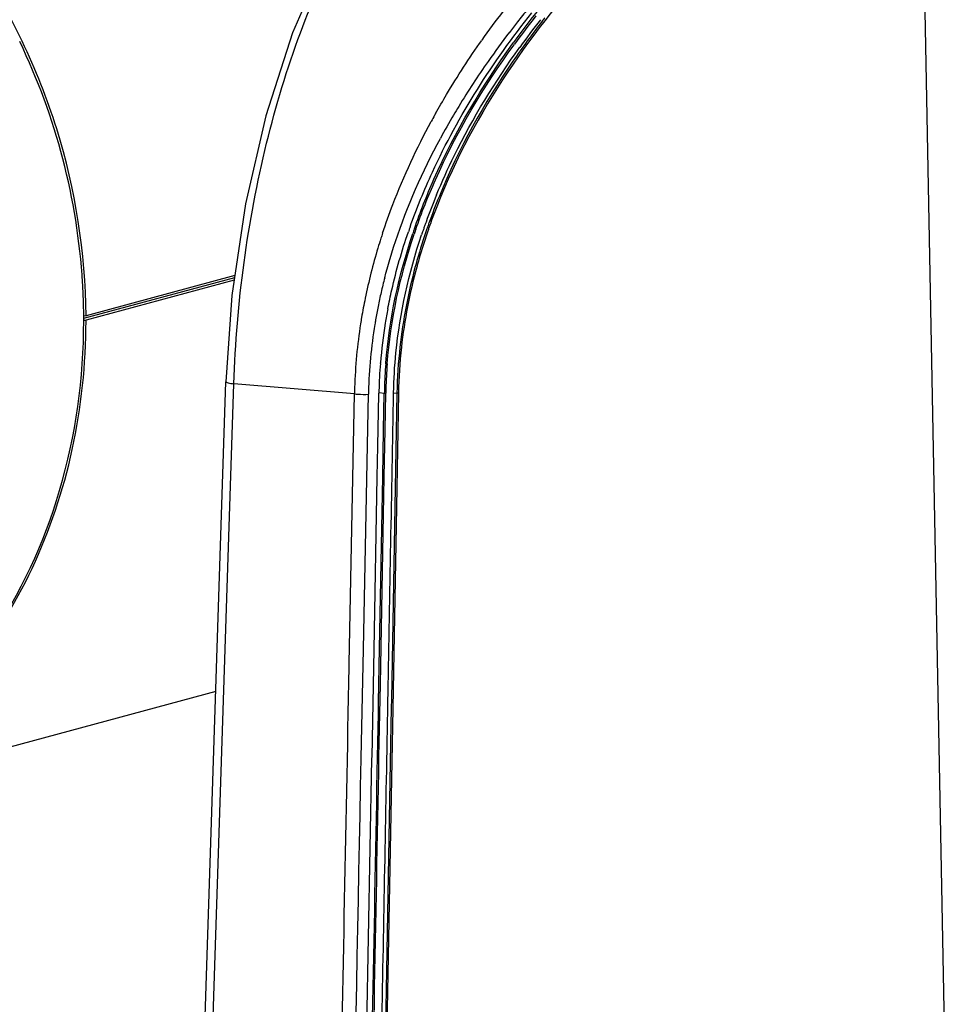
# Model space of a CAD drawing. Units: millimetres. Extents: x 13366 to 14044, y -23770 to -23095.
# Drawn here: x 13950 to 14010, y -23192 to -23128 of the extents above; entities that cross this region are included whole.
import ezdxf

# ---------------------------------------------------------------- set-up
doc = ezdxf.new("R2010")
doc.units = ezdxf.units.MM
doc.header["$LTSCALE"] = 65.395
doc.layers.get('0').update_dxf_attribs({"linetype": 'CONTINUOUS'})
doc.layers.add('02___PRT_ALL_AXES', color=7, linetype='CONTINUOUS')

msp = doc.modelspace()

# ---------------------------------------------------------------- linework, layer by layer
at = {"linetype": 'Continuous'}
for p, q in [((14009.901, -23232.304), (14007.887, -23127.789)), ((13981.352, -23129.886), (13981.387, -23129.837)), ((13981.445, -23129.952), (13981.481, -23129.903)), ((13963.489, -23144.794), (13953.907, -23147.383)), ((13963.468, -23144.937), (13953.753, -23147.562)), ((13963.444, -23145.103), (13953.908, -23147.68)), ((13953.741, -23147.369), (13953.907, -23147.383)), ((13953.761, -23147.37), (13953.76, -23147.332)), ((13953.761, -23147.394), (13953.761, -23147.37)), ((13953.762, -23147.624), (13953.762, -23147.563)), ((13953.762, -23147.719), (13953.762, -23147.624)), ((13953.766, -23147.668), (13953.908, -23147.68)), ((13953.908, -23147.729), (13953.908, -23147.68)), ((13972.846, -23150.452), (13972.849, -23150.417)), ((13973.191, -23150.477), (13973.194, -23150.438)), ((13960.646, -23220.9), (13962.911, -23151.63)), ((13961.135, -23221.7), (13963.423, -23151.76)), ((13971.176, -23152.418), (13963.423, -23151.76)), ((13970.843, -23169.758), (13971.176, -23152.418)), ((13971.752, -23168.836), (13972.074, -23152.44)), ((13972.687, -23155.787), (13972.75, -23152.412)), ((13972.749, -23152.412), (13972.75, -23152.358)), ((13972.769, -23152.331), (13973.1, -23152.359)), ((13973.057, -23154.728), (13973.1, -23152.359)), ((13973.148, -23154.73), (13973.192, -23152.361)), ((13973.695, -23152.34), (13973.915, -23152.359)), ((13973.915, -23152.359), (13973.783, -23159.669)), ((13974.008, -23152.361), (13973.876, -23159.67)), ((13973.001, -23157.747), (13973.057, -23154.728)), ((13973.093, -23157.749), (13973.148, -23154.73)), ((13972.65, -23157.74), (13972.687, -23155.787)), ((13972.439, -23168.849), (13972.65, -23157.74)), ((13972.776, -23169.903), (13973.001, -23157.747)), ((13972.867, -23169.904), (13973.093, -23157.749)), ((13973.783, -23159.691), (13973.558, -23172.055)), ((13973.875, -23159.693), (13973.64, -23172.624)), ((13973.783, -23159.669), (13973.783, -23159.691)), ((13973.876, -23159.67), (13973.875, -23159.693)), ((13971.613, -23175.857), (13971.752, -23168.836)), ((13972.308, -23175.755), (13972.439, -23168.849)), ((13970.839, -23169.972), (13970.843, -23169.758)), ((13972.753, -23171.112), (13972.776, -23169.903)), ((13972.844, -23171.114), (13972.867, -23169.904)), ((13972.732, -23172.238), (13972.753, -23171.112)), ((13972.774, -23174.862), (13972.844, -23171.114)), ((13973.336, -23172.05), (13973.342, -23171.738)), ((13973.558, -23172.055), (13973.548, -23172.622)), ((13972.718, -23173.002), (13972.732, -23172.238)), ((13973.639, -23172.649), (13973.237, -23194.461)), ((13973.547, -23172.648), (13973.528, -23173.708)), ((13973.548, -23172.622), (13973.547, -23172.648)), ((13973.64, -23172.624), (13973.639, -23172.649)), ((13972.683, -23174.861), (13972.718, -23173.002)), ((13973.528, -23173.708), (13973.145, -23194.46)), ((13973.299, -23174.053), (13973.306, -23173.704)), ((13972.666, -23175.761), (13972.683, -23174.861)), ((13972.757, -23175.763), (13972.774, -23174.862)), ((13971.612, -23175.886), (13971.613, -23175.857)), ((13972.305, -23175.871), (13972.308, -23175.755)), ((13972.305, -23175.9), (13972.305, -23175.871)), ((13971.066, -23239.001), (13972.305, -23175.9))]:
    msp.add_line(p, q, dxfattribs=at)
msp.add_lwpolyline([(13985.075, -23111.442), (13983.366, -23111.453), (13980.307, -23112.239), (13977.308, -23113.973), (13974.427, -23116.616), (13971.725, -23120.119), (13969.298, -23124.35), (13967.2, -23129.191), (13965.477, -23134.517), (13964.166, -23140.194), (13963.3, -23146.081), (13962.911, -23151.63)], dxfattribs=at)
for centre, radius, start, end in [((14026.71, -23164.009), 57.369, 140.69623, 141.73384), ((14026.083, -23162.56), 57.137, 142.51619, 144.85191), ((14025.813, -23162.026), 54.861, 141.42116, 144.07468), ((14025.732, -23162.057), 54.699, 141.61788, 143.99688), ((14025.453, -23161.549), 53.783, 141.86806, 144.23888), ((14025.953, -23161.668), 54.106, 141.81329, 142.09036), ((14026.261, -23163.655), 56.796, 141.73402, 142.59234), ((14025.032, -23162.724), 55.254, 142.58421, 144.98301), ((13912.166, -23147.803), 41.599, 3.52055, 25.73069), ((14022.346, -23160.86), 51.985, 144.9674, 148.78183), ((14020.099, -23159.474), 49.345, 148.80643, 149.56512), ((14019.503, -23158.401), 49.347, 151.01888, 151.53638), ((14019.832, -23158.583), 49.723, 150.86724, 151.01934), ((14018.663, -23158.637), 47.683, 149.55773, 151.62958), ((14013.514, -23154.956), 40.106, 157.50966, 160.17861), ((14013.745, -23154.901), 40.104, 157.69884, 160.37557), ((14013.649, -23154.909), 39.917, 157.63862, 160.31904), ((14011.277, -23154.565), 38.728, 160.57107, 160.86405), ((14012.163, -23154.462), 38.667, 160.50876, 160.86383), ((14012.406, -23154.548), 38.926, 160.1904, 160.5088), ((14012.479, -23154.443), 38.757, 160.70426, 161.05469), ((14012.705, -23154.522), 38.997, 160.3868, 160.7043), ((14012.38, -23154.448), 38.567, 160.64936, 161.00164), ((14012.608, -23154.528), 38.808, 160.33036, 160.6494), ((14010.279, -23154.36), 39.261, 161.76951, 162.26359), ((14011.086, -23154.499), 38.525, 160.86414, 161.05365), ((14011.407, -23154.374), 38.486, 161.2235, 161.4067), ((14011.575, -23154.431), 38.664, 160.92474, 161.22341), ((14011.307, -23154.378), 38.295, 161.1719, 161.35619), ((14011.475, -23154.436), 38.473, 160.87179, 161.17181), ((14011.199, -23154.018), 37.408, 161.22915, 164.63943), ((14011.098, -23154.021), 37.215, 161.17705, 164.59468), ((14011.737, -23154.315), 38.217, 161.05827, 161.50117), ((14011.965, -23154.393), 38.458, 160.86397, 161.05852), ((14012.296, -23154.38), 38.564, 161.05483, 161.24455), ((14012.197, -23154.385), 38.373, 161.00178, 161.19259), ((14009.833, -23154.218), 38.794, 162.26287, 163.23646), ((14008.177, -23153.741), 37.07, 163.20479, 168.36569), ((14010.15, -23153.719), 36.318, 164.6556, 164.84996), ((14010.048, -23153.722), 36.124, 164.61099, 164.80627), ((13912.836, -23147.733), 40.926, 3.32016, 3.47935), ((13913.108, -23147.719), 40.654, 0.54612, 3.32325), ((14006.674, -23153.648), 34.66, 165.45559, 167.05558), ((14005.823, -23153.452), 33.787, 167.05578, 168.62338), ((14006.175, -23153.31), 35.023, 168.39569, 170.45033), ((14005.006, -23153.288), 32.953, 168.62359, 170.16249), ((14006.722, -23153.325), 34, 169.18459, 170.74769), ((13913.483, -23147.713), 40.279, 0.21406, 0.45372), ((14004.763, -23153.096), 33.594, 171.10787, 178.13169), ((14005.571, -23153.205), 34.41, 170.45577, 171.13585), ((14003.728, -23153.092), 31.661, 170.63639, 178.51429), ((14004.554, -23153.208), 32.495, 170.41286, 170.67223), ((14004.59, -23153.214), 32.531, 170.16567, 170.41287), ((14005.19, -23153.094), 32.451, 170.71467, 175.26729), ((14005.979, -23152.944), 32.07, 173.66117, 178.95495), ((14005.879, -23152.944), 31.877, 173.645, 178.95227), ((14003.516, -23152.957), 30.772, 175.33058, 178.61258), ((14004.998, -23152.951), 31.903, 175.55301, 178.41196), ((14004.899, -23152.951), 31.713, 175.53574, 178.41187), ((14003.613, -23153.039), 32.444, 178.16598, 178.90404), ((14002.559, -23153.038), 30.491, 178.55939, 178.87577), ((14002.662, -23152.929), 29.918, 178.62666, 178.90584), ((14004.645, -23152.939), 31.55, 178.41608, 178.94706), ((14004.548, -23152.939), 31.361, 178.41602, 178.94432)]:
    msp.add_arc(centre, radius, start, end, dxfattribs=at)
for start_param, end_param in [(4.670206, 4.681568), (-1.614131, -1.613162), (4.656893, 4.66885)]:
    msp.add_ellipse((13930.789, -23098.936), major_axis=(29.531, 1708.427), ratio=0.025659, start_param=start_param, end_param=end_param, dxfattribs=at)
for points, knots in [([(13953.907, -23147.383), (13953.878, -23143.329), (13952.593, -23135.198), (13947.322, -23124.222), (13939.252, -23115.516), (13932.352, -23111.811), (13928.794, -23110.684)], [0, 0, 0, 0, 0.257566, 0.514144, 0.762884, 1, 1, 1, 1]), ([(13963.423, -23151.76), (13963.591, -23146.556), (13964.616, -23138.868), (13967.494, -23129.314), (13970.23, -23123.092), (13973.459, -23117.961), (13977.069, -23114.131), (13980.971, -23111.764), (13983.791, -23111.333), (13985.075, -23111.442)], [0, 0, 0, 0, 0.316151, 0.466473, 0.60485, 0.727598, 0.832865, 0.921782, 1, 1, 1, 1]), ([(13987.196, -23124.094), (13985.063, -23126.287), (13981.051, -23131.179), (13977.965, -23136.729), (13976.734, -23139.723)], [0, 0, 0, 0, 0.485846, 1, 1, 1, 1]), ([(13974.755, -23141.683), (13975.179, -23140.48), (13977.188, -23135.57), (13980.081, -23131.046), (13982.586, -23127.896)], [0, 0, 0, 0, 0.240586, 1, 1, 1, 1]), ([(13983.265, -23128.425), (13982.61, -23129.266), (13980.033, -23132.784), (13977.891, -23136.634), (13976.641, -23139.683)], [0, 0, 0, 0, 0.244467, 1, 1, 1, 1]), ([(13975.035, -23141.796), (13975.408, -23140.716), (13977.068, -23136.525), (13979.384, -23132.61), (13981.352, -23129.886)], [0, 0, 0, 0, 0.253725, 1, 1, 1, 1]), ([(13975.126, -23141.829), (13975.5, -23140.752), (13977.161, -23136.572), (13979.477, -23132.668), (13981.445, -23129.952)], [0, 0, 0, 0, 0.253724, 1, 1, 1, 1]), ([(13976.399, -23134.376), (13976.627, -23133.967), (13977.553, -23132.359), (13978.566, -23130.802), (13979.364, -23129.667)], [0, 0, 0, 0, 0.252147, 1, 1, 1, 1]), ([(13976.458, -23139.614), (13976.811, -23138.761), (13978.316, -23135.446), (13980.224, -23132.321), (13981.811, -23130.117)], [0, 0, 0, 0, 0.25367, 1, 1, 1, 1]), ([(13972.988, -23142.078), (13973.193, -23141.453), (13974.075, -23138.987), (13975.187, -23136.606), (13976.121, -23134.882)], [0, 0, 0, 0, 0.251181, 1, 1, 1, 1]), ([(13973.125, -23144.944), (13973.328, -23144.161), (13974.245, -23141.069), (13975.56, -23138.103), (13976.707, -23135.979)], [0, 0, 0, 0, 0.251088, 1, 1, 1, 1]), ([(13973.325, -23146.945), (13973.404, -23146.535), (13973.755, -23144.861), (13974.228, -23143.213), (13974.648, -23141.99)], [0, 0, 0, 0, 0.243901, 1, 1, 1, 1]), ([(13973.695, -23152.34), (13973.711, -23151.481), (13973.914, -23148.041), (13974.675, -23144.641), (13975.495, -23142.189)], [0, 0, 0, 0, 0.24944, 1, 1, 1, 1]), ([(13931.883, -23179.768), (13935.033, -23178.898), (13941.152, -23175.908), (13948.269, -23168.386), (13952.77, -23158.64), (13953.761, -23151.393), (13953.762, -23147.719)], [0, 0, 0, 0, 0.236146, 0.479646, 0.734464, 1, 1, 1, 1]), ([(13940.827, -23175.464), (13942.861, -23173.98), (13946.603, -23170.39), (13950.756, -23163.69), (13953.332, -23155.979), (13953.905, -23150.499), (13953.908, -23147.729)], [0, 0, 0, 0, 0.237894, 0.483753, 0.738195, 1, 1, 1, 1]), ([(13962.911, -23151.63), (13962.911, -23151.646), (13962.968, -23151.68), (13963.127, -23151.723), (13963.297, -23151.747), (13963.423, -23151.76)], [0, 0, 0, 0, 0.091249, 0.292223, 1, 1, 1, 1]), ([(13971.176, -23152.418), (13971.247, -23152.424), (13971.546, -23152.444), (13971.846, -23152.448), (13972.074, -23152.44)], [0, 0, 0, 0, 0.239524, 1, 1, 1, 1])]:
    msp.add_open_spline(points, degree=3, knots=knots, dxfattribs=at)
for points in [[(13973.194, -23150.438), (13973.417, -23147.608), (13974.025, -23144.793), (13974.93, -23142.103)], [(13973.283, -23150.483), (13973.504, -23147.649), (13974.113, -23144.829), (13975.021, -23142.136)], [(13975.094, -23144.228), (13974.635, -23145.923), (13974.299, -23147.657), (13974.106, -23149.403)], [(13975.187, -23144.254), (13974.728, -23145.945), (13974.392, -23147.674), (13974.198, -23149.415)], [(13973.1, -23152.359), (13973.126, -23152.361), (13973.153, -23152.365), (13973.178, -23152.36)], [(13974.008, -23152.361), (13973.982, -23152.362), (13973.955, -23152.365), (13973.929, -23152.358)], [(13969.568, -23233.983), (13970.003, -23212.646), (13970.426, -23191.309), (13970.839, -23169.972)], [(13970.431, -23234.007), (13970.834, -23214.634), (13971.227, -23195.26), (13971.612, -23175.886)], [(13971.453, -23238.973), (13971.867, -23217.903), (13972.272, -23196.832), (13972.666, -23175.761)], [(13971.541, -23238.967), (13971.956, -23217.899), (13972.362, -23196.831), (13972.757, -23175.763)]]:
    msp.add_open_spline(points, degree=3, dxfattribs=at)
at = {"layer": '02___PRT_ALL_AXES', "linetype": 'Continuous'}
msp.add_line((13962.259, -23171.561), (13931.885, -23179.768), dxfattribs=at)

doc.saveas('drawing.dxf')
